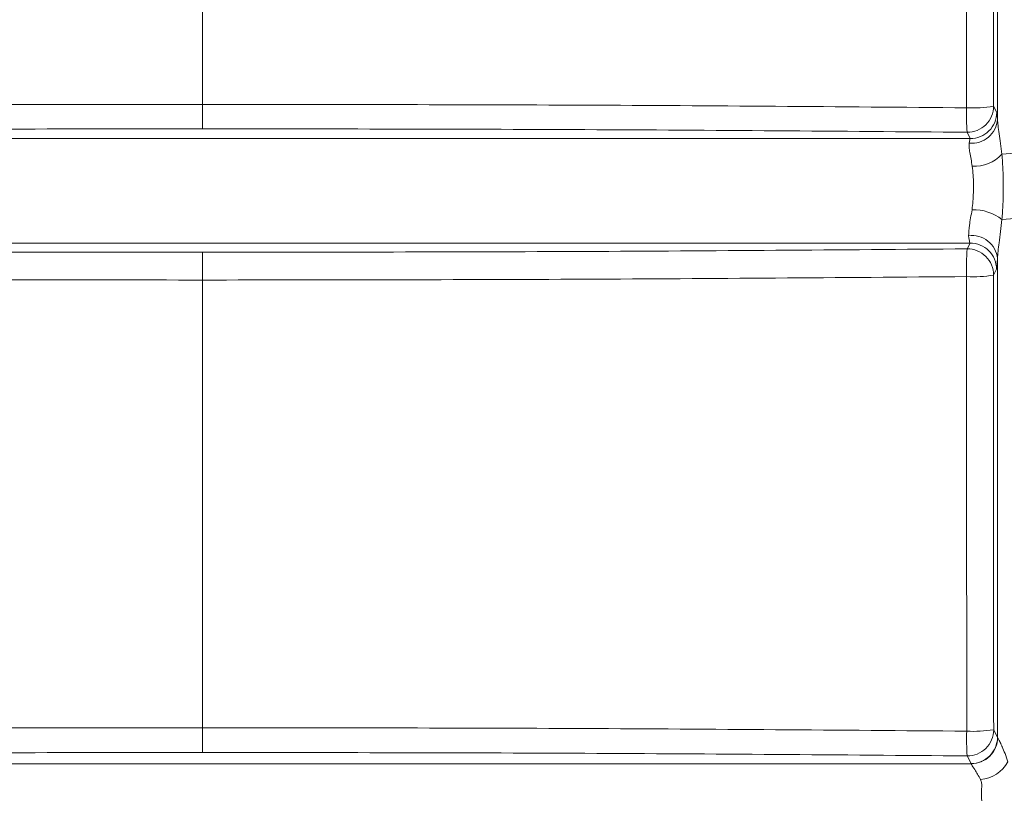
# Paper-space layout 'CM-Y2000 EN' of a CAD drawing. Units: millimetres. Extents: x 150 to 12450, y 150 to 8760.
# Drawn here: x 5983 to 6171, y 2150 to 2297 of the extents above; entities that cross this region are included whole.
import ezdxf

# ---------------------------------------------------------------- set-up
doc = ezdxf.new("R2010")
doc.units = ezdxf.units.MM
doc.styles.add('SLDTEXTSTYLE0', font='TXT', dxfattribs={"width": 0.7})
doc.dimstyles.new('SLDDIMSTYLE2', dxfattribs={"dimtxt": 105, "dimasz": 106.68, "dimexe": 0, "dimexo": 0.0625, "dimgap": 26.25, "dimtad": 1, "dimrnd": 1e-09, "dimzin": 12, "dimdsep": 46, "dimtxsty": 'SLDTEXTSTYLE0', "dimsah": 1, "dimcen": 0.09, "dimadec": 0, "dimazin": 3, "dimtfac": 1, "dimtofl": 0, "dimtmove": 0, "dimatfit": 3, "dimfxl": 1, "dimfrac": 2, "dimtolj": 1, "dimtzin": 12, "dimarcsym": 0})

# ---------------------------------------------------------------- blocks, each defined once
blk = doc.blocks.new('_D_7')
at = {"color": 7, "linetype": 'Continuous', "lineweight": 0, "ltscale": 30}
for p, q in [((4858.3, 3212.26), (4858.3, 3621.9)), ((5155.81, 1555.47), (5155.81, 3621.9)), ((5155.81, 3591.9), (4858.3, 3591.9)), ((5155.81, 3591.9), (7001.33, 3591.9))]:
    blk.add_line(p, q, dxfattribs=at)
for points in [[(4858.3, 3591.9), (4964.98, 3580.47), (4964.98, 3603.33)], [(5155.81, 3591.9), (5049.13, 3603.33), (5049.13, 3580.47)]]:
    blk.add_solid(points, dxfattribs=at)
at = {"color": 7, "linetype": 'Continuous', "lineweight": 0, "ltscale": 30, "char_height": 105, "attachment_point": 1, "style": 'SLDTEXTSTYLE0'}
for s, insert in [('Minimum 300 mm gap around', (5245.61, 3890.35)), ('the installation for backfilling', (5270.77, 3727.25))]:
    blk.add_mtext(s, dxfattribs=dict(at, insert=insert))

psp = doc.layouts.new('CM-Y2000 EN')

# ---------------------------------------------------------------- linework, layer by layer
at = {"color": 7, "linetype": 'Continuous', "lineweight": 15, "ltscale": 30}
for p, q in [((6170.057, 2278.421), (6170.057, 2599.974)), ((6169.314, 2280.922), (6169.916, 2279.729)), ((5871.732, 2274.744), (6164.866, 2274.744)), ((6164.866, 2274.744), (6164.262, 2275.937)), ((5871.776, 2254.771), (6164.821, 2254.771)), ((6164.266, 2253.681), (6164.821, 2254.771)), ((6170.057, 2160.434), (6170.057, 2251.853)), ((6169.872, 2249.771), (6169.318, 2248.681)), ((6018.299, 2247.73), (6018.299, 2162.272)), ((6169.332, 2161.867), (6170.057, 2160.434)), ((6170.057, 2160.434), (6170.084, 2160.386)), ((6165.007, 2155.447), (6164.28, 2156.88)), ((5871.558, 2155.406), (6165.04, 2155.406)), ((6165.04, 2155.406), (6165.007, 2155.447))]:
    psp.add_line(p, q, dxfattribs=at)
at = {"color": 7, "linetype": 'Continuous', "lineweight": 15, "ltscale": 900}
for centre, radius, start, end in [((6208.299, 2279.175), 44.156, 178.13438, 184.20582), ((6165.429, 2302.565), 21.988, 266.70721, 280.17548), ((6164.31, 2280.94), 5.004, 269.44762, 359.79321), ((6165.172, 2278.74), 4.896, 263.89617, 356.26354), ((6164.913, 2279.747), 5.004, 269.46421, 359.79345), ((6183.622, 2166.159), 106.335, 89.84863, 96.86631), ((6165.675, 2276.595), 7.145, 266.59945, 317.10644), ((6165.51, 2252.468), 8.683, 51.44103, 91.92495), ((6183.64, 2150.807), 109.193, 89.86171, 96.68831), ((6165.237, 2251.363), 4.845, 5.80917, 98.10564), ((6213.186, 2250.13), 49.049, 175.84793, 182.03979), ((6164.314, 2248.678), 5.004, 0.03584, 90.55019), ((6164.868, 2249.768), 5.004, 0.036, 90.5351), ((6165.432, 2271.284), 22.935, 266.84153, 279.75451), ((6208.219, 2160.148), 44.06, 178.10042, 184.25285), ((6165.446, 2187.799), 26.221, 267.23846, 278.52311), ((6164.328, 2161.884), 5.004, 269.44299, 359.81181), ((6165.054, 2160.45), 5.004, 269.46313, 359.81203), ((6165.074, 2160.416), 5.01, 269.60973, 359.65755), ((6166.198, 2159.09), 6.761, 275.51657, 330.21075)]:
    psp.add_arc(centre, radius, start, end, dxfattribs=at)
at = {"color": 7, "linetype": 'Continuous', "lineweight": 15, "ltscale": 30}
for points, knots in [([(6018.299, 2707.258), (6018.299, 2707.156), (6018.299, 2706.954), (6018.299, 2705.32), (6018.299, 2702.72), (6018.299, 2699.063), (6018.299, 2694.39), (6018.299, 2688.712), (6018.299, 2681.826), (6018.299, 2673.64), (6018.299, 2664.073), (6018.299, 2653.415), (6018.299, 2641.715), (6018.299, 2629.408), (6018.299, 2616.642), (6018.299, 2603.556), (6018.299, 2589.783), (6018.299, 2575.37), (6018.299, 2560.369), (6018.299, 2544.833), (6018.299, 2528.28), (6018.299, 2510.717), (6018.299, 2492.168), (6018.299, 2473.257), (6018.299, 2454.072), (6018.299, 2424.149), (6018.299, 2383.543), (6018.299, 2332.423), (6018.299, 2298.312), (6018.299, 2281.257)], [0, 0, 0, 0, 0.02970256, 0.05940517, 0.08910759, 0.11881001, 0.14851272, 0.17821535, 0.20791782, 0.24058973, 0.27326149, 0.30593316, 0.33860511, 0.37127692, 0.40097943, 0.43068212, 0.46038465, 0.49008706, 0.51978968, 0.54949226, 0.57919474, 0.61186673, 0.64453856, 0.67721015, 0.70988199, 0.74255382, 0.82836916, 0.91418458, 1, 1, 1, 1]), ([(6167.908, 2592.442), (6167.985, 2588.314), (6168.139, 2580.055), (6168.348, 2567.047), (6168.542, 2553.498), (6168.717, 2539.372), (6168.873, 2524.706), (6169.005, 2509.775), (6169.114, 2494.631), (6169.198, 2479.323), (6169.261, 2463.635), (6169.295, 2447.565), (6169.304, 2431.224), (6169.304, 2397.991), (6169.306, 2347.9), (6169.311, 2303.248), (6169.314, 2280.922)], [0, 0, 0, 0, 0.04852081, 0.09707228, 0.14559023, 0.19537452, 0.24519629, 0.29497667, 0.34354989, 0.39216286, 0.44073192, 0.49072406, 0.54078041, 0.59084056, 0.79541798, 1, 1, 1, 1]), ([(6164.166, 2280.613), (6164.166, 2302.931), (6164.166, 2347.567), (6164.174, 2397.422), (6164.186, 2430.209), (6164.181, 2445.896), (6164.149, 2461.594), (6164.08, 2477.192), (6163.985, 2492.669), (6163.862, 2507.707), (6163.717, 2522.269), (6163.55, 2536.333), (6163.361, 2550.129), (6163.149, 2563.598), (6162.919, 2576.749), (6162.75, 2585.089), (6162.666, 2589.257)], [0, 0, 0, 0, 0.20648713, 0.41297927, 0.4614891, 0.50999498, 0.55844191, 0.60798646, 0.65757866, 0.70712792, 0.75527599, 0.8034621, 0.85161371, 0.90106271, 0.95054779, 1, 1, 1, 1]), ([(5872.431, 2280.613), (5896.737, 2280.808), (5945.351, 2281.198), (5993.982, 2281.237), (6018.299, 2281.257)], [0, 0, 0, 0, 0.49996105, 1, 1, 1, 1]), ([(6018.299, 2281.257), (6042.612, 2281.237), (6091.243, 2281.198), (6139.857, 2280.808), (6164.166, 2280.613)], [0, 0, 0, 0, 0.499961, 1, 1, 1, 1]), ([(6018.299, 2281.257), (6018.299, 2280.7), (6018.299, 2279.585), (6018.299, 2278.149), (6018.299, 2277.097), (6018.299, 2276.693), (6018.299, 2276.607), (6018.299, 2276.597), (6018.299, 2276.594)], [0, 0, 0, 0, 0.232214, 0.464428, 0.6966445, 0.9288655, 0.9825348, 1, 1, 1, 1]), ([(6169.916, 2279.729), (6169.94, 2279.639), (6169.989, 2279.456), (6170.034, 2278.77), (6170.057, 2278.421)], [0, 0, 0, 0, 0.49155443, 1, 1, 1, 1]), ([(6170.057, 2278.421), (6170.088, 2278.037), (6170.15, 2277.255), (6170.385, 2275.666), (6170.658, 2273.828), (6170.825, 2272.436), (6170.91, 2271.732)], [0, 0, 0, 0, 0.2375608, 0.483583, 0.7387751, 1, 1, 1, 1]), ([(6018.299, 2276.594), (5993.969, 2276.572), (5945.307, 2276.528), (5896.661, 2276.134), (5872.336, 2275.937)], [0, 0, 0, 0, 0.4999612, 1, 1, 1, 1]), ([(6164.262, 2275.937), (6139.941, 2276.134), (6091.295, 2276.528), (6042.632, 2276.572), (6018.299, 2276.594)], [0, 0, 0, 0, 0.4999612, 1, 1, 1, 1]), ([(6164.651, 2273.871), (6164.685, 2274.098), (6164.754, 2274.557), (6164.828, 2274.681), (6164.866, 2274.744)], [0, 0, 0, 0, 0.49178578, 1, 1, 1, 1]), ([(6165.252, 2269.463), (6165.088, 2270.38), (6164.842, 2271.753), (6164.62, 2273.125), (6164.64, 2273.62), (6164.651, 2273.871)], [0, 0, 0, 0, 0.4970341, 0.7439046, 1, 1, 1, 1]), ([(6170.91, 2271.732), (6170.983, 2270.708), (6171.132, 2268.634), (6171.164, 2265.435), (6171.129, 2262.263), (6170.992, 2260.268), (6170.922, 2259.257)], [0, 0, 0, 0, 0.2558904, 0.5180742, 0.7559993, 1, 1, 1, 1]), ([(6165.219, 2261.146), (6165.318, 2262.228), (6165.516, 2264.392), (6165.487, 2267.317), (6165.314, 2268.897), (6165.252, 2269.463)], [0, 0, 0, 0, 0.3909618, 0.7816756, 1, 1, 1, 1]), ([(6164.554, 2256.159), (6164.579, 2256.778), (6164.633, 2258.072), (6165.018, 2260.091), (6165.219, 2261.146)], [0, 0, 0, 0, 0.4779759, 1, 1, 1, 1]), ([(6170.922, 2259.257), (6170.835, 2258.493), (6170.66, 2256.944), (6170.38, 2254.93), (6170.148, 2253.178), (6170.088, 2252.299), (6170.057, 2251.853)], [0, 0, 0, 0, 0.2668342, 0.5402639, 0.766636, 1, 1, 1, 1]), ([(6164.821, 2254.771), (6164.793, 2254.813), (6164.698, 2254.954), (6164.613, 2255.661), (6164.554, 2256.159)], [0, 0, 0, 0, 0.2951871, 1, 1, 1, 1]), ([(5872.331, 2253.681), (5896.653, 2253.487), (5945.3, 2253.097), (5993.964, 2253.055), (6018.299, 2253.034)], [0, 0, 0, 0, 0.4999581, 1, 1, 1, 1]), ([(6018.299, 2253.034), (6042.629, 2253.055), (6091.294, 2253.097), (6139.941, 2253.487), (6164.266, 2253.681)], [0, 0, 0, 0, 0.4999581, 1, 1, 1, 1]), ([(6018.299, 2253.034), (6018.299, 2253.032), (6018.299, 2253.008), (6018.299, 2252.836), (6018.299, 2252.186), (6018.299, 2250.971), (6018.299, 2249.424), (6018.299, 2248.295), (6018.299, 2247.73)], [0, 0, 0, 0, 0.015514, 0.146637, 0.3599822, 0.5733229, 0.7866614, 1, 1, 1, 1]), ([(6170.057, 2251.853), (6170.037, 2251.459), (6169.996, 2250.661), (6169.932, 2249.989), (6169.891, 2249.839), (6169.872, 2249.771)], [0, 0, 0, 0, 0.34794315, 0.70602912, 1, 1, 1, 1]), ([(6018.299, 2247.73), (5993.985, 2247.753), (5945.352, 2247.797), (5896.738, 2248.189), (5872.429, 2248.384)], [0, 0, 0, 0, 0.4999579, 1, 1, 1, 1]), ([(6164.169, 2248.384), (6139.864, 2248.189), (6091.249, 2247.797), (6042.617, 2247.753), (6018.299, 2247.73)], [0, 0, 0, 0, 0.499958, 1, 1, 1, 1]), ([(6164.183, 2161.608), (6164.18, 2176.167), (6164.174, 2205.097), (6164.17, 2234.017), (6164.169, 2248.384)], [0, 0, 0, 0, 0.5032249, 1, 1, 1, 1]), ([(6169.318, 2248.681), (6169.32, 2234.308), (6169.324, 2205.375), (6169.329, 2176.432), (6169.332, 2161.867)], [0, 0, 0, 0, 0.4967685, 1, 1, 1, 1]), ([(5872.415, 2161.608), (5896.723, 2161.807), (5945.342, 2162.205), (5993.979, 2162.25), (6018.299, 2162.272)], [0, 0, 0, 0, 0.49996135, 1, 1, 1, 1]), ([(6018.299, 2157.54), (6018.299, 2157.542), (6018.299, 2157.554), (6018.299, 2157.647), (6018.299, 2158.077), (6018.299, 2159.147), (6018.299, 2160.596), (6018.299, 2161.714), (6018.299, 2162.272)], [0, 0, 0, 0, 0.016514, 0.0800108, 0.3100136, 0.540011, 0.7700055, 1, 1, 1, 1]), ([(6018.299, 2162.272), (6042.615, 2162.25), (6091.252, 2162.205), (6139.871, 2161.807), (6164.183, 2161.608)], [0, 0, 0, 0, 0.4999613, 1, 1, 1, 1]), ([(6170.084, 2160.386), (6170.117, 2160.335), (6170.197, 2160.214), (6170.473, 2159.69), (6170.766, 2159.068), (6171.108, 2158.294), (6171.5, 2157.361), (6171.875, 2156.279), (6172.065, 2155.731)], [0, 0, 0, 0, 0.1357241, 0.3288465, 0.5296009, 0.5548338, 0.7742274, 1, 1, 1, 1]), ([(6018.299, 2157.54), (5993.966, 2157.518), (5945.298, 2157.475), (5896.646, 2157.079), (5872.318, 2156.88)], [0, 0, 0, 0, 0.4999615, 1, 1, 1, 1]), ([(6164.28, 2156.88), (6139.956, 2157.079), (6091.304, 2157.475), (6042.635, 2157.518), (6018.299, 2157.54)], [0, 0, 0, 0, 0.4999615, 1, 1, 1, 1]), ([(6166.848, 2152.36), (6166.445, 2153.059), (6165.713, 2154.331), (6165.205, 2155.058), (6165.052, 2155.332), (6165.045, 2155.377), (6165.04, 2155.406)], [0, 0, 0, 0, 0.4290419, 0.7812897, 0.8562258, 1, 1, 1, 1]), ([(6166.818, 2139.189), (6166.868, 2139.338), (6167.089, 2140.01), (6166.988, 2141.738), (6167.045, 2144.587), (6167.054, 2147.978), (6167.018, 2150.319), (6167.065, 2151.696), (6166.92, 2152.14), (6166.848, 2152.36)], [0, 0, 0, 0, 0.0395068, 0.1781934, 0.4106746, 0.6428288, 0.8745641, 0.9377338, 1, 1, 1, 1])]:
    psp.add_open_spline(points, degree=3, knots=knots, dxfattribs=at)

# ---------------------------------------------------------------- dimensions: what is measured, and where the dimension line sits
at = {"color": 7, "linetype": 'Continuous', "lineweight": 0, "ltscale": 30}
dim = psp.add_linear_dim(base=(4858.299, 3591.897), p1=(5155.813, 1525.466), p2=(4858.299, 3182.258), text='Minimum 300 mm gap around\\Pthe installation for backfilling', dimstyle='SLDDIMSTYLE2', dxfattribs=at)
dim.commit()
dim.dimension.update_dxf_attribs({"geometry": '_D_7', "text_midpoint": (6093.701, 3591.897), "dimtype": 160})

doc.saveas('drawing.dxf')
